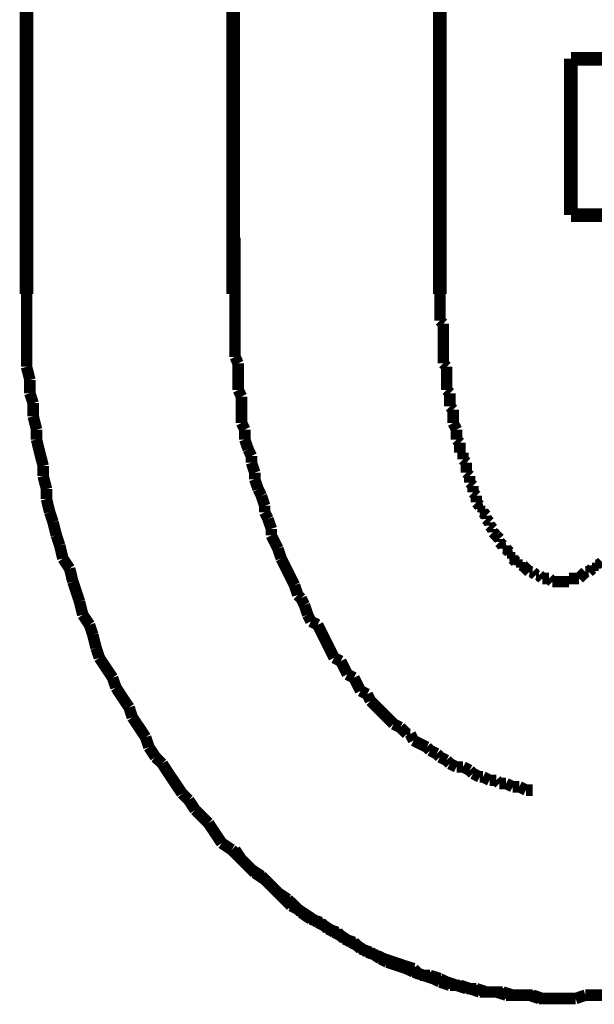
# Model space of a CAD drawing. Extents: x 292 to 709, y -272 to -4.
# Drawn here: x 433 to 438, y -215 to -208 of the extents above; entities that cross this region are included whole.
import ezdxf

# ---------------------------------------------------------------- set-up
doc = ezdxf.new("R2010")
doc.units = 0
doc.linetypes.add('AIGENLINE004', pattern=[14, 11, -1, 1, -1])
doc.layers.add('LAYER_6', color=7, linetype='CONTINUOUS')

# ---------------------------------------------------------------- blocks, each defined once
blk = doc.blocks.new('AIGNBL06020090')
at = {"layer": 'LAYER_6', "const_width": 0.0882}
for points in [[(437.7643, -215.2647), (437.8401, -215.2385)], [(437.8401, -215.2385), (437.9165, -215.2385), (437.9924, -215.2385)], [(437.612, -215.2647), (437.6878, -215.2647), (437.7643, -215.2647)]]:
    blk.add_lwpolyline(points, dxfattribs=at)
blk = doc.blocks.new('AIGNBL06020091')
at = {"layer": 'LAYER_6', "const_width": 0.0882}
for points in [[(436.7225, -209.8538), (436.7225, -209.9048), (436.7225, -209.9303), (436.7225, -209.9813), (436.7225, -210.0068), (436.7225, -210.0578)], [(436.7225, -210.0578), (436.748, -210.0826)], [(436.748, -210.0826), (436.748, -210.1335), (436.748, -210.159), (436.748, -210.2093), (436.748, -210.2355), (436.748, -210.2858), (436.748, -210.3113), (436.748, -210.3623), (436.748, -210.3871)], [(436.748, -210.3871), (436.7735, -210.4133)], [(436.7735, -210.4133), (436.7735, -210.4636), (436.7735, -210.4891), (436.7735, -210.5401), (436.7735, -210.5911)], [(436.7735, -210.5911), (436.799, -210.6159)], [(436.799, -210.6159), (436.799, -210.6414), (436.799, -210.6923), (436.799, -210.7178)], [(436.799, -210.7178), (436.8238, -210.7426)], [(436.8238, -210.7426), (436.8238, -210.7936), (436.8238, -210.8191), (436.8238, -210.8446)], [(436.8238, -210.8446), (436.85, -210.8956)], [(436.85, -210.8956), (436.85, -210.9204), (436.85, -210.9714)], [(436.85, -210.9714), (436.8755, -210.9969)], [(436.8755, -210.9969), (436.8755, -211.0224), (436.8755, -211.0734)], [(436.8755, -211.0734), (436.9003, -211.0734)], [(436.9003, -211.0734), (436.9003, -211.1243)], [(436.9003, -211.1243), (436.9257, -211.1491)], [(436.9257, -211.1491), (436.9257, -211.1747), (436.9257, -211.2256)], [(436.9257, -211.2256), (436.9512, -211.2511)], [(436.9512, -211.2511), (436.9512, -211.2766), (436.9512, -211.3021)], [(436.9512, -211.3021), (436.9767, -211.3276)], [(436.9767, -211.3276), (436.9767, -211.3524), (436.9767, -211.3779)], [(436.9767, -211.3779), (437.0015, -211.4034)], [(437.0015, -211.4034), (437.0015, -211.4544)], [(437.0015, -211.4544), (437.0277, -211.4799)], [(437.0277, -211.4799), (437.0277, -211.5054)], [(437.0277, -211.5054), (437.0532, -211.5054)], [(437.0532, -211.5054), (437.0532, -211.5302)], [(437.0532, -211.5302), (437.078, -211.5557)], [(437.078, -211.5557), (437.078, -211.5812)], [(437.078, -211.5812), (437.1035, -211.6067)], [(437.1035, -211.6067), (437.1035, -211.6322)], [(437.1035, -211.6322), (437.129, -211.6577)], [(437.129, -211.6577), (437.129, -211.6831)], [(437.129, -211.6831), (437.1545, -211.7079)], [(437.1545, -211.7079), (437.1793, -211.7342)], [(437.1545, -211.7079)], [(437.1793, -211.7342), (437.1793, -211.759)], [(437.1793, -211.759), (437.2055, -211.7844)], [(437.2055, -211.7844), (437.2055, -211.8099)], [(437.2055, -211.8099), (437.231, -211.8099)], [(437.231, -211.8099), (437.2565, -211.8354)], [(437.2565, -211.8354), (437.2565, -211.8609)], [(437.2565, -211.8609), (437.2813, -211.8609)], [(437.2813, -211.8609), (437.2813, -211.8857)], [(437.2813, -211.8857), (437.3068, -211.9119)], [(437.3068, -211.9119), (437.3323, -211.9119)], [(437.3323, -211.9119), (437.3323, -211.9367)], [(437.942, -211.9367), (437.9676, -211.9119)], [(437.3323, -211.9367), (437.3571, -211.9367)], [(437.3571, -211.9367), (437.3832, -211.9622)], [(437.3832, -211.9622), (437.4088, -211.9877)], [(437.3832, -211.9622)], [(437.4088, -211.9877), (437.4342, -211.9877)], [(437.4342, -211.9877), (437.4591, -212.0132)], [(437.8146, -212.0132), (437.8401, -211.9877)], [(437.8401, -211.9877), (437.8656, -211.9877)], [(437.8656, -211.9877), (437.8917, -211.9622)], [(437.8917, -211.9622), (437.9165, -211.9622)], [(437.9165, -211.9367), (437.942, -211.9367)], [(437.9165, -211.9622), (437.9165, -211.9367)], [(437.4591, -212.0132), (437.4845, -212.0132)], [(437.4845, -212.0132), (437.51, -212.0387)], [(437.51, -212.0387), (437.5348, -212.0387), (437.561, -212.0387)], [(437.561, -212.0387), (437.5865, -212.0635)], [(437.5865, -212.0635), (437.612, -212.0635), (437.6368, -212.0635), (437.6623, -212.0635), (437.6878, -212.0635), (437.7126, -212.0635)], [(437.7126, -212.0387), (437.7388, -212.0387), (437.7643, -212.0387), (437.7898, -212.0387)], [(437.7126, -212.0635), (437.7126, -212.0387)], [(437.7898, -212.0387), (437.8146, -212.0132)], [(437.8146, -212.0132)], [(437.7643, -215.2647), (437.8401, -215.2385)], [(437.8401, -215.2385), (437.9165, -215.2385), (437.9924, -215.2385)], [(437.612, -215.2647), (437.6878, -215.2647), (437.7643, -215.2647)]]:
    blk.add_lwpolyline(points, dxfattribs=at)
blk = doc.blocks.new('AIGNBL06020092')
at = {"layer": 'LAYER_6', "const_width": 0.0882}
for points in [[(441.7262, -210.4133), (441.7262, -210.3368), (441.7262, -210.2355), (441.7262, -210.1335), (441.7262, -210.0578), (441.7262, -209.9558), (441.7262, -209.8538)], [(441.7262, -210.4133), (441.7262, -210.3368), (441.7262, -210.2355), (441.7262, -210.1335), (441.7262, -210.0578), (441.7262, -209.9558), (441.7262, -209.8538)], [(441.7013, -210.5146), (441.7262, -210.4133)], [(441.7013, -210.5146), (441.7262, -210.4133)], [(441.7013, -210.6923), (441.7013, -210.6159), (441.7013, -210.5146)], [(441.7013, -210.6923), (441.7013, -210.6159), (441.7013, -210.5146)], [(441.6758, -210.7936), (441.7013, -210.6923)], [(441.6758, -210.7936), (441.7013, -210.6923)], [(441.6758, -210.8956), (441.6758, -210.7936)], [(441.6758, -210.8956), (441.6758, -210.7936)], [(441.6503, -210.9714), (441.6758, -210.8956)], [(441.6503, -210.9714), (441.6758, -210.8956)], [(441.6248, -211.0734), (441.6503, -210.9714)], [(441.6248, -211.0734), (441.6503, -210.9714)], [(441.6248, -211.1747), (441.6248, -211.0734)], [(441.6248, -211.1747), (441.6248, -211.0734)], [(441.6, -211.2511), (441.6248, -211.1747)], [(441.6, -211.2511), (441.6248, -211.1747)], [(441.5739, -211.3524), (441.6, -211.2511)], [(441.5739, -211.3524), (441.6, -211.2511)], [(441.5484, -211.4289), (441.5739, -211.3524)], [(441.5484, -211.4289), (441.5739, -211.3524)], [(441.5229, -211.5302), (441.5484, -211.4289)], [(441.5229, -211.5302), (441.5484, -211.4289)], [(441.5229, -211.6067), (441.5229, -211.5302)], [(441.5229, -211.6067), (441.5229, -211.5302)], [(441.4981, -211.7079), (441.5229, -211.6067)], [(441.4981, -211.7079), (441.5229, -211.6067)], [(441.4726, -211.7844), (441.4981, -211.7079)], [(441.4726, -211.7844), (441.4981, -211.7079)], [(441.4471, -211.8857), (441.4726, -211.7844)], [(441.4471, -211.8857), (441.4726, -211.7844)], [(441.4223, -211.9622), (441.4471, -211.8857)], [(441.4223, -211.9622), (441.4471, -211.8857)], [(441.3706, -212.0635), (441.4223, -211.9622)], [(441.3706, -212.0635), (441.4223, -211.9622)], [(441.3203, -212.2164), (441.3451, -212.14), (441.3706, -212.0635)], [(441.3203, -212.2164), (441.3451, -212.14), (441.3706, -212.0635)], [(441.2948, -212.3177), (441.3203, -212.2164)], [(441.2948, -212.3177), (441.3203, -212.2164)], [(441.2693, -212.3942), (441.2948, -212.3177)], [(441.2693, -212.3942), (441.2948, -212.3177)], [(441.2183, -212.47), (441.2693, -212.3942)], [(441.2183, -212.47), (441.2693, -212.3942)], [(441.1928, -212.572), (441.2183, -212.47)], [(441.1928, -212.572), (441.2183, -212.47)], [(441.1426, -212.6478), (441.1928, -212.572)], [(441.1426, -212.6478), (441.1928, -212.572)], [(441.0915, -212.8007), (441.117, -212.7243), (441.1426, -212.6478)], [(441.0915, -212.8007), (441.117, -212.7243), (441.1426, -212.6478)], [(440.9393, -213.0288), (440.9896, -212.953), (441.0406, -212.8765), (441.0915, -212.8007)], [(440.9393, -213.0288), (440.9896, -212.953), (441.0406, -212.8765), (441.0915, -212.8007)], [(440.9138, -213.1053), (440.9393, -213.0288)], [(440.9138, -213.1053), (440.9393, -213.0288)], [(440.8628, -213.1818), (440.9138, -213.1053)], [(440.8628, -213.1818), (440.9138, -213.1053)], [(440.8373, -213.2576), (440.8628, -213.1818)], [(440.8373, -213.2576), (440.8628, -213.1818)], [(440.736, -213.4105), (440.787, -213.334), (440.8373, -213.2576)], [(440.736, -213.4105), (440.787, -213.334), (440.8373, -213.2576)], [(440.685, -213.4608), (440.736, -213.4105)], [(440.685, -213.4608), (440.736, -213.4105)], [(440.5321, -213.6896), (440.5838, -213.6131), (440.6341, -213.5373), (440.685, -213.4608)], [(440.5321, -213.6896), (440.5838, -213.6131), (440.6341, -213.5373), (440.685, -213.4608)], [(440.4818, -213.7399), (440.5321, -213.6896)], [(440.4818, -213.7399), (440.5321, -213.6896)], [(440.4315, -213.8164), (440.4818, -213.7399)], [(440.4315, -213.8164), (440.4818, -213.7399)], [(440.3295, -213.9176), (440.3805, -213.8673), (440.4315, -213.8164)], [(440.3295, -213.9176), (440.3805, -213.8673), (440.4315, -213.8164)], [(440.2785, -213.9941), (440.3295, -213.9176)], [(440.2785, -213.9941), (440.3295, -213.9176)], [(439.9988, -214.2739), (440.0505, -214.2229), (440.1007, -214.1719), (440.1517, -214.1216), (440.2027, -214.0706), (440.2785, -213.9941)], [(439.9988, -214.2739), (440.0505, -214.2229), (440.1007, -214.1719), (440.1517, -214.1216), (440.2027, -214.0706), (440.2785, -213.9941)], [(439.8727, -214.3752), (439.923, -214.3241)], [(439.8727, -214.3752), (439.923, -214.3241)], [(439.923, -214.3241), (439.9988, -214.2739)], [(439.923, -214.3241), (439.9988, -214.2739)], [(439.7962, -214.4261), (439.8727, -214.3752)], [(439.7962, -214.4261), (439.8727, -214.3752)], [(439.7452, -214.5026), (439.7962, -214.4261)], [(439.7452, -214.5026), (439.7962, -214.4261)], [(439.7452, -214.5026), (439.7962, -214.4261)], [(439.6177, -214.5784), (439.6949, -214.5529)], [(439.6177, -214.5784), (439.6949, -214.5529)], [(439.6177, -214.5784), (439.6949, -214.5529)], [(439.6949, -214.5529), (439.7452, -214.5026)], [(439.6949, -214.5529), (439.7452, -214.5026)], [(439.6949, -214.5529), (439.7452, -214.5026)], [(439.4917, -214.6804), (439.5674, -214.6294)], [(439.4917, -214.6804), (439.5674, -214.6294)], [(439.4917, -214.6804), (439.5674, -214.6294)], [(439.5674, -214.6294), (439.6177, -214.5784)], [(439.5674, -214.6294), (439.6177, -214.5784)], [(439.5674, -214.6294), (439.6177, -214.5784)], [(439.3642, -214.7562), (439.4152, -214.7052)], [(439.3642, -214.7562), (439.4152, -214.7052)], [(439.3642, -214.7562), (439.4152, -214.7052)], [(439.4152, -214.7052), (439.4917, -214.6804)], [(439.4152, -214.7052), (439.4917, -214.6804)], [(439.4152, -214.7052), (439.4917, -214.6804)], [(439.2374, -214.8327), (439.3139, -214.7817)], [(439.2374, -214.8327), (439.3139, -214.7817)], [(439.2374, -214.8327), (439.3139, -214.7817)], [(439.3139, -214.7817), (439.3642, -214.7562)], [(439.3139, -214.7817), (439.3642, -214.7562)], [(439.3139, -214.7817), (439.3642, -214.7562)], [(439.1099, -214.9092), (439.1616, -214.8581)], [(439.1099, -214.9092), (439.1616, -214.8581)], [(439.1099, -214.9092), (439.1616, -214.8581)], [(439.1616, -214.8581), (439.2374, -214.8327)], [(439.1616, -214.8581), (439.2374, -214.8327)], [(439.1616, -214.8581), (439.2374, -214.8327)], [(438.9584, -214.9594), (439.0341, -214.934)], [(438.9584, -214.9594), (439.0341, -214.934)], [(438.9584, -214.9594), (439.0341, -214.934)], [(439.0341, -214.934), (439.1099, -214.9092)], [(439.0341, -214.934), (439.1099, -214.9092)], [(439.0341, -214.934), (439.1099, -214.9092)], [(438.7544, -215.0359), (438.8309, -215.0104)], [(438.7544, -215.0359), (438.8309, -215.0104)], [(438.7544, -215.0359), (438.8309, -215.0104)], [(438.8309, -215.0104), (438.9067, -214.9849)], [(438.8309, -215.0104), (438.9067, -214.9849)], [(438.8309, -215.0104), (438.9067, -214.9849)], [(438.9067, -214.9849), (438.9584, -214.9594)], [(438.9067, -214.9849), (438.9584, -214.9594)], [(438.9067, -214.9849), (438.9584, -214.9594)], [(438.4753, -215.1372), (438.5512, -215.1117), (438.6276, -215.0869)], [(438.4753, -215.1372), (438.5512, -215.1117), (438.6276, -215.0869)], [(438.6276, -215.0869), (438.6786, -215.0869)], [(438.6276, -215.0869), (438.6786, -215.0869)], [(438.6276, -215.0869), (438.6786, -215.0869)], [(438.6786, -215.0869), (438.7544, -215.0359)], [(438.6786, -215.0869), (438.7544, -215.0359)], [(438.6786, -215.0869), (438.7544, -215.0359)], [(438.3479, -215.1882), (438.425, -215.1627)], [(438.3479, -215.1882), (438.425, -215.1627)], [(438.425, -215.1627), (438.4753, -215.1372)], [(438.425, -215.1627), (438.4753, -215.1372)], [(437.7643, -215.2647), (437.8401, -215.2385)], [(437.7643, -215.2647), (437.8401, -215.2385)], [(437.8401, -215.2385), (437.9165, -215.2385), (437.9924, -215.2385)], [(437.8401, -215.2385), (437.9165, -215.2385), (437.9924, -215.2385)], [(437.9924, -215.2385), (438.0433, -215.2137)], [(437.9924, -215.2385), (438.0433, -215.2137)], [(438.0433, -215.2137), (438.1198, -215.2137), (438.1956, -215.2137)], [(438.0433, -215.2137), (438.1198, -215.2137), (438.1956, -215.2137)], [(438.1956, -215.2137), (438.2721, -215.1882)], [(438.1956, -215.2137), (438.2721, -215.1882)], [(438.2721, -215.1882), (438.3479, -215.1882)], [(438.2721, -215.1882), (438.3479, -215.1882)], [(437.612, -215.2647), (437.6878, -215.2647), (437.7643, -215.2647)], [(437.612, -215.2647), (437.6878, -215.2647), (437.7643, -215.2647)]]:
    blk.add_lwpolyline(points, dxfattribs=at)
blk = doc.blocks.new('AIGNBL06020093')
at = {"layer": 'LAYER_6', "const_width": 0.0882}
for points in [[(433.5475, -209.8538), (433.5475, -209.9558), (433.5475, -210.0578), (433.5475, -210.1335), (433.5475, -210.2355), (433.5475, -210.3368), (433.5475, -210.4133)], [(433.5475, -209.8538), (433.5475, -209.9558), (433.5475, -210.0578), (433.5475, -210.1335), (433.5475, -210.2355), (433.5475, -210.3368), (433.5475, -210.4133)], [(433.5475, -210.4133), (433.573, -210.5146)], [(433.5475, -210.4133), (433.573, -210.5146)], [(433.573, -210.5146), (433.573, -210.6159)], [(433.573, -210.5146), (433.573, -210.6159)], [(433.573, -210.6159), (433.5985, -210.6923)], [(433.573, -210.6159), (433.5985, -210.6923)], [(433.5985, -210.6923), (433.5985, -210.7936)], [(433.5985, -210.6923), (433.5985, -210.7936)], [(433.5985, -210.7936), (433.624, -210.8956)], [(433.5985, -210.7936), (433.624, -210.8956)], [(433.624, -210.8956), (433.624, -210.9714)], [(433.624, -210.8956), (433.624, -210.9714)], [(433.624, -210.9714), (433.6488, -211.0734), (433.675, -211.1747)], [(433.624, -210.9714), (433.6488, -211.0734), (433.675, -211.1747)], [(433.675, -211.1747), (433.675, -211.2511)], [(433.675, -211.1747), (433.675, -211.2511)], [(433.675, -211.2511), (433.7005, -211.3524)], [(433.675, -211.2511), (433.7005, -211.3524)], [(433.7005, -211.3524), (433.7005, -211.4289)], [(433.7005, -211.3524), (433.7005, -211.4289)], [(433.7005, -211.4289), (433.7253, -211.5302)], [(433.7005, -211.4289), (433.7253, -211.5302)], [(433.7253, -211.5302), (433.7507, -211.6067)], [(433.7253, -211.5302), (433.7507, -211.6067)], [(433.7507, -211.6067), (433.7762, -211.7079)], [(433.7507, -211.6067), (433.7762, -211.7079)], [(433.7762, -211.7079), (433.8017, -211.7844)], [(433.7762, -211.7079), (433.8017, -211.7844)], [(433.8017, -211.7844), (433.8265, -211.8857)], [(433.8017, -211.7844), (433.8265, -211.8857)], [(433.8265, -211.8857), (433.8782, -211.9622)], [(433.8265, -211.8857), (433.8782, -211.9622)], [(433.8782, -211.9622), (433.903, -212.0635)], [(433.8782, -211.9622), (433.903, -212.0635)], [(433.903, -212.0635), (433.9285, -212.14), (433.954, -212.2164)], [(433.903, -212.0635), (433.9285, -212.14), (433.954, -212.2164)], [(433.954, -212.2164), (433.9795, -212.3177)], [(433.954, -212.2164), (433.9795, -212.3177)], [(433.9795, -212.3177), (434.0305, -212.3942)], [(433.9795, -212.3177), (434.0305, -212.3942)], [(434.0305, -212.3942), (434.056, -212.47)], [(434.0305, -212.3942), (434.056, -212.47)], [(434.056, -212.47), (434.0815, -212.572)], [(434.056, -212.47), (434.0815, -212.572)], [(434.0815, -212.572), (434.1063, -212.6478)], [(434.0815, -212.572), (434.1063, -212.6478)], [(434.1063, -212.6478), (434.1573, -212.7243), (434.2082, -212.8007)], [(434.1063, -212.6478), (434.1573, -212.7243), (434.2082, -212.8007)], [(434.2082, -212.8007), (434.2338, -212.8765)], [(434.2082, -212.8007), (434.2338, -212.8765)], [(434.2338, -212.8765), (434.2841, -212.953), (434.335, -213.0288)], [(434.2338, -212.8765), (434.2841, -212.953), (434.335, -213.0288)], [(434.335, -213.0288), (434.3598, -213.1053)], [(434.335, -213.0288), (434.3598, -213.1053)], [(434.3598, -213.1053), (434.4115, -213.1818), (434.4618, -213.2576)], [(434.3598, -213.1053), (434.4115, -213.1818), (434.4618, -213.2576)], [(434.4618, -213.2576), (434.4873, -213.334)], [(434.4618, -213.2576), (434.4873, -213.334)], [(434.4873, -213.334), (434.5376, -213.4105)], [(434.4873, -213.334), (434.5376, -213.4105)], [(434.5376, -213.4105), (434.5893, -213.4608)], [(434.5376, -213.4105), (434.5893, -213.4608)], [(434.5893, -213.4608), (434.6396, -213.5373), (434.6906, -213.6131), (434.7415, -213.6896)], [(434.5893, -213.4608), (434.6396, -213.5373), (434.6906, -213.6131), (434.7415, -213.6896)], [(434.7415, -213.6896), (434.7926, -213.7399)], [(434.7415, -213.6896), (434.7926, -213.7399)], [(434.7926, -213.7399), (434.8428, -213.8164)], [(434.7926, -213.7399), (434.8428, -213.8164)], [(434.8428, -213.8164), (434.8945, -213.8673), (434.9448, -213.9176)], [(434.8428, -213.8164), (434.8945, -213.8673), (434.9448, -213.9176)], [(434.9448, -213.9176), (434.9951, -213.9941)], [(434.9448, -213.9176), (434.9951, -213.9941), (435.0461, -214.0706)], [(435.0461, -214.0706), (435.1226, -214.1216)], [(435.1226, -214.1216), (435.1729, -214.1719), (435.2239, -214.2229), (435.2748, -214.2739)], [(435.2748, -214.2739), (435.3513, -214.3241)], [(435.3513, -214.3241), (435.4016, -214.3752)], [(435.4016, -214.3752), (435.4526, -214.4261), (435.5291, -214.5026), (435.5794, -214.5529)], [(435.5794, -214.5529), (435.6304, -214.5784)], [(435.6304, -214.5784), (435.7069, -214.6294), (435.7834, -214.6804)], [(435.7834, -214.6804), (435.8336, -214.7052)], [(435.8336, -214.7052), (435.9094, -214.7562)], [(435.9094, -214.7562), (435.9611, -214.7817)], [(435.9611, -214.7817), (436.0369, -214.8327)], [(436.0369, -214.8327), (436.0872, -214.8581)], [(436.0872, -214.8581), (436.1644, -214.9092)], [(436.1644, -214.9092), (436.2402, -214.934)], [(436.2402, -214.934), (436.2905, -214.9594)], [(436.2905, -214.9594), (436.367, -214.9849)], [(436.367, -214.9849), (436.4427, -215.0104)], [(436.4427, -215.0104), (436.5199, -215.0359)], [(436.5199, -215.0359), (436.5702, -215.0869)], [(436.5702, -215.0869), (436.646, -215.0869)], [(436.646, -215.0869), (436.7225, -215.1117)], [(436.7225, -215.1117), (436.7735, -215.1372)], [(436.7735, -215.1372), (436.85, -215.1627)], [(436.85, -215.1627), (436.9257, -215.1882)], [(436.9257, -215.1882), (437.0015, -215.1882)], [(437.0015, -215.1882), (437.078, -215.2137)], [(437.078, -215.2137), (437.129, -215.2137), (437.2055, -215.2137)], [(437.2055, -215.2137), (437.2813, -215.2385)], [(437.2813, -215.2385), (437.3571, -215.2385), (437.4088, -215.2385)], [(437.4088, -215.2385), (437.4845, -215.2647)], [(437.4845, -215.2647), (437.561, -215.2647), (437.6368, -215.2647)]]:
    blk.add_lwpolyline(points, dxfattribs=at)
blk = doc.blocks.new('AIGNBL06020094')
at = {"layer": 'LAYER_6', "const_width": 0.0882}
for points in [[(433.5475, -209.8538), (433.5475, -209.9558), (433.5475, -210.0578), (433.5475, -210.1335), (433.5475, -210.2355), (433.5475, -210.3368), (433.5475, -210.4133)], [(433.5475, -209.8538), (433.5475, -209.9558), (433.5475, -210.0578), (433.5475, -210.1335), (433.5475, -210.2355), (433.5475, -210.3368), (433.5475, -210.4133)], [(433.5475, -210.4133), (433.573, -210.5146)], [(433.5475, -210.4133), (433.573, -210.5146)], [(433.573, -210.5146), (433.573, -210.6159)], [(433.573, -210.5146), (433.573, -210.6159)], [(433.573, -210.6159), (433.5985, -210.6923)], [(433.573, -210.6159), (433.5985, -210.6923)], [(433.5985, -210.6923), (433.5985, -210.7936)], [(433.5985, -210.6923), (433.5985, -210.7936)], [(433.5985, -210.7936), (433.624, -210.8956)], [(433.5985, -210.7936), (433.624, -210.8956)], [(433.624, -210.8956), (433.624, -210.9714)], [(433.624, -210.8956), (433.624, -210.9714)], [(433.624, -210.9714), (433.6488, -211.0734), (433.675, -211.1747)], [(433.624, -210.9714), (433.6488, -211.0734), (433.675, -211.1747)], [(433.675, -211.1747), (433.675, -211.2511)], [(433.675, -211.1747), (433.675, -211.2511)], [(433.675, -211.2511), (433.7005, -211.3524)], [(433.675, -211.2511), (433.7005, -211.3524)], [(433.7005, -211.3524), (433.7005, -211.4289)], [(433.7005, -211.3524), (433.7005, -211.4289)], [(433.7005, -211.4289), (433.7253, -211.5302)], [(433.7005, -211.4289), (433.7253, -211.5302)], [(433.7253, -211.5302), (433.7507, -211.6067)], [(433.7253, -211.5302), (433.7507, -211.6067)], [(433.7507, -211.6067), (433.7762, -211.7079)], [(433.7507, -211.6067), (433.7762, -211.7079)], [(433.7762, -211.7079), (433.8017, -211.7844)], [(433.7762, -211.7079), (433.8017, -211.7844)], [(433.8017, -211.7844), (433.8265, -211.8857)], [(433.8017, -211.7844), (433.8265, -211.8857)], [(433.8265, -211.8857), (433.8782, -211.9622)], [(433.8265, -211.8857), (433.8782, -211.9622)], [(433.8782, -211.9622), (433.903, -212.0635)], [(433.8782, -211.9622), (433.903, -212.0635)], [(433.903, -212.0635), (433.9285, -212.14), (433.954, -212.2164)], [(433.903, -212.0635), (433.9285, -212.14), (433.954, -212.2164)], [(433.954, -212.2164), (433.9795, -212.3177)], [(433.954, -212.2164), (433.9795, -212.3177)], [(433.9795, -212.3177), (434.0305, -212.3942)], [(433.9795, -212.3177), (434.0305, -212.3942)], [(434.0305, -212.3942), (434.056, -212.47)], [(434.0305, -212.3942), (434.056, -212.47)], [(434.056, -212.47), (434.0815, -212.572)], [(434.056, -212.47), (434.0815, -212.572)], [(434.0815, -212.572), (434.1063, -212.6478)], [(434.0815, -212.572), (434.1063, -212.6478)], [(434.1063, -212.6478), (434.1573, -212.7243), (434.2082, -212.8007)], [(434.1063, -212.6478), (434.1573, -212.7243), (434.2082, -212.8007)], [(434.2082, -212.8007), (434.2338, -212.8765)], [(434.2082, -212.8007), (434.2338, -212.8765)], [(434.2338, -212.8765), (434.2841, -212.953), (434.335, -213.0288)], [(434.2338, -212.8765), (434.2841, -212.953), (434.335, -213.0288)], [(434.335, -213.0288), (434.3598, -213.1053)], [(434.335, -213.0288), (434.3598, -213.1053)], [(434.3598, -213.1053), (434.4115, -213.1818), (434.4618, -213.2576)], [(434.3598, -213.1053), (434.4115, -213.1818), (434.4618, -213.2576)], [(434.4618, -213.2576), (434.4873, -213.334)], [(434.4618, -213.2576), (434.4873, -213.334)], [(434.4873, -213.334), (434.5376, -213.4105)], [(434.4873, -213.334), (434.5376, -213.4105)], [(434.5376, -213.4105), (434.5893, -213.4608)], [(434.5376, -213.4105), (434.5893, -213.4608)], [(434.5893, -213.4608), (434.6396, -213.5373), (434.6906, -213.6131), (434.7415, -213.6896)], [(434.5893, -213.4608), (434.6396, -213.5373), (434.6906, -213.6131), (434.7415, -213.6896)], [(434.7415, -213.6896), (434.7926, -213.7399)], [(434.7415, -213.6896), (434.7926, -213.7399)], [(434.7926, -213.7399), (434.8428, -213.8164)], [(434.7926, -213.7399), (434.8428, -213.8164)], [(434.8428, -213.8164), (434.8945, -213.8673), (434.9448, -213.9176)], [(434.8428, -213.8164), (434.8945, -213.8673), (434.9448, -213.9176)], [(434.9448, -213.9176), (434.9951, -213.9941), (435.0461, -214.0706)], [(434.9448, -213.9176), (434.9951, -213.9941), (435.0461, -214.0706)], [(434.9951, -213.9941), (435.0461, -214.0706)], [(435.0461, -214.0706), (435.1226, -214.1216)], [(435.0461, -214.0706), (435.1226, -214.1216)], [(435.0461, -214.0706), (435.1226, -214.1216)], [(435.1226, -214.1216), (435.1729, -214.1719), (435.2239, -214.2229), (435.2748, -214.2739)], [(435.1226, -214.1216), (435.1729, -214.1719), (435.2239, -214.2229), (435.2748, -214.2739)], [(435.1226, -214.1216), (435.1729, -214.1719), (435.2239, -214.2229), (435.2748, -214.2739)], [(435.2748, -214.2739), (435.3513, -214.3241)], [(435.2748, -214.2739), (435.3513, -214.3241)], [(435.2748, -214.2739), (435.3513, -214.3241)], [(435.3513, -214.3241), (435.4016, -214.3752)], [(435.3513, -214.3241), (435.4016, -214.3752)], [(435.3513, -214.3241), (435.4016, -214.3752)], [(435.4016, -214.3752), (435.4526, -214.4261), (435.5291, -214.5026), (435.5794, -214.5529)], [(435.4016, -214.3752), (435.4526, -214.4261), (435.5291, -214.5026), (435.5794, -214.5529)], [(435.4016, -214.3752), (435.4526, -214.4261), (435.5291, -214.5026), (435.5794, -214.5529)], [(435.5794, -214.5529), (435.6304, -214.5784)], [(435.5794, -214.5529), (435.6304, -214.5784)], [(435.5794, -214.5529), (435.6304, -214.5784)], [(435.6304, -214.5784), (435.7069, -214.6294), (435.7834, -214.6804)], [(435.6304, -214.5784), (435.7069, -214.6294), (435.7834, -214.6804)], [(435.6304, -214.5784), (435.7069, -214.6294), (435.7834, -214.6804)], [(435.7834, -214.6804), (435.8336, -214.7052)], [(435.7834, -214.6804), (435.8336, -214.7052)], [(435.7834, -214.6804), (435.8336, -214.7052)], [(435.8336, -214.7052), (435.9094, -214.7562)], [(435.8336, -214.7052), (435.9094, -214.7562)], [(435.8336, -214.7052), (435.9094, -214.7562)], [(435.9094, -214.7562), (435.9611, -214.7817)], [(435.9094, -214.7562), (435.9611, -214.7817)], [(435.9094, -214.7562), (435.9611, -214.7817)], [(435.9611, -214.7817), (436.0369, -214.8327)], [(435.9611, -214.7817), (436.0369, -214.8327)], [(435.9611, -214.7817), (436.0369, -214.8327)], [(436.0369, -214.8327), (436.0872, -214.8581)], [(436.0369, -214.8327), (436.0872, -214.8581)], [(436.0369, -214.8327), (436.0872, -214.8581)], [(436.0872, -214.8581), (436.1644, -214.9092)], [(436.0872, -214.8581), (436.1644, -214.9092)], [(436.1644, -214.9092), (436.2402, -214.934)], [(436.1644, -214.9092), (436.2402, -214.934)], [(436.2402, -214.934), (436.2905, -214.9594)], [(436.2402, -214.934), (436.2905, -214.9594)], [(436.2905, -214.9594), (436.367, -214.9849)], [(436.2905, -214.9594), (436.367, -214.9849)], [(436.367, -214.9849), (436.4427, -215.0104)], [(436.367, -214.9849), (436.4427, -215.0104)], [(436.4427, -215.0104), (436.5199, -215.0359)], [(436.4427, -215.0104), (436.5199, -215.0359)], [(436.5199, -215.0359), (436.5702, -215.0869)], [(436.5199, -215.0359), (436.5702, -215.0869)], [(436.5702, -215.0869), (436.646, -215.0869)], [(436.5702, -215.0869), (436.646, -215.0869)], [(436.646, -215.0869), (436.7225, -215.1117)], [(436.646, -215.0869), (436.7225, -215.1117)], [(436.7225, -215.1117), (436.7735, -215.1372)], [(436.7225, -215.1117), (436.7735, -215.1372)], [(436.7735, -215.1372), (436.85, -215.1627)], [(436.7735, -215.1372), (436.85, -215.1627)], [(436.85, -215.1627), (436.9257, -215.1882)], [(436.85, -215.1627), (436.9257, -215.1882)], [(436.9257, -215.1882), (437.0015, -215.1882)], [(436.9257, -215.1882), (437.0015, -215.1882)], [(437.0015, -215.1882), (437.078, -215.2137)], [(437.0015, -215.1882), (437.078, -215.2137)], [(437.078, -215.2137), (437.129, -215.2137), (437.2055, -215.2137)], [(437.078, -215.2137), (437.129, -215.2137), (437.2055, -215.2137)], [(437.2055, -215.2137), (437.2813, -215.2385)], [(437.2055, -215.2137), (437.2813, -215.2385)], [(437.2813, -215.2385), (437.3571, -215.2385), (437.4088, -215.2385)], [(437.2813, -215.2385), (437.3571, -215.2385), (437.4088, -215.2385)], [(437.4088, -215.2385), (437.4845, -215.2647)], [(437.4088, -215.2385), (437.4845, -215.2647)], [(437.4845, -215.2647), (437.561, -215.2647), (437.6368, -215.2647)], [(437.4845, -215.2647), (437.561, -215.2647), (437.6368, -215.2647)]]:
    blk.add_lwpolyline(points, dxfattribs=at)
blk = doc.blocks.new('AIGNBL06020095')
at = {"layer": 'LAYER_6', "const_width": 0.0882}
for points in [[(433.5475, -209.8538), (433.5475, -209.9558), (433.5475, -210.0578), (433.5475, -210.1335), (433.5475, -210.2355), (433.5475, -210.3368), (433.5475, -210.4133)], [(433.5475, -209.8538), (433.5475, -209.9558), (433.5475, -210.0578), (433.5475, -210.1335), (433.5475, -210.2355), (433.5475, -210.3368), (433.5475, -210.4133)], [(433.5475, -210.4133), (433.573, -210.5146)], [(433.5475, -210.4133), (433.573, -210.5146)], [(433.573, -210.5146), (433.573, -210.6159)], [(433.573, -210.5146), (433.573, -210.6159)], [(433.573, -210.6159), (433.5985, -210.6923)], [(433.573, -210.6159), (433.5985, -210.6923)], [(433.5985, -210.6923), (433.5985, -210.7936)], [(433.5985, -210.6923), (433.5985, -210.7936)], [(433.5985, -210.7936), (433.624, -210.8956)], [(433.5985, -210.7936), (433.624, -210.8956)], [(433.624, -210.8956), (433.624, -210.9714)], [(433.624, -210.8956), (433.624, -210.9714)], [(433.624, -210.9714), (433.6488, -211.0734), (433.675, -211.1747)], [(433.624, -210.9714), (433.6488, -211.0734), (433.675, -211.1747)], [(433.675, -211.1747), (433.675, -211.2511)], [(433.675, -211.1747), (433.675, -211.2511)], [(433.675, -211.2511), (433.7005, -211.3524)], [(433.675, -211.2511), (433.7005, -211.3524)], [(433.7005, -211.3524), (433.7005, -211.4289)], [(433.7005, -211.3524), (433.7005, -211.4289)], [(433.7005, -211.4289), (433.7253, -211.5302)], [(433.7005, -211.4289), (433.7253, -211.5302)], [(433.7253, -211.5302), (433.7507, -211.6067)], [(433.7253, -211.5302), (433.7507, -211.6067)], [(433.7507, -211.6067), (433.7762, -211.7079)], [(433.7507, -211.6067), (433.7762, -211.7079)], [(433.7762, -211.7079), (433.8017, -211.7844)], [(433.7762, -211.7079), (433.8017, -211.7844)], [(433.8017, -211.7844), (433.8265, -211.8857)], [(433.8017, -211.7844), (433.8265, -211.8857)], [(433.8265, -211.8857), (433.8782, -211.9622)], [(433.8265, -211.8857), (433.8782, -211.9622)], [(433.8782, -211.9622), (433.903, -212.0635)], [(433.8782, -211.9622), (433.903, -212.0635)], [(433.903, -212.0635), (433.9285, -212.14), (433.954, -212.2164)], [(433.903, -212.0635), (433.9285, -212.14), (433.954, -212.2164)], [(433.954, -212.2164), (433.9795, -212.3177)], [(433.954, -212.2164), (433.9795, -212.3177)], [(433.9795, -212.3177), (434.0305, -212.3942)], [(433.9795, -212.3177), (434.0305, -212.3942)], [(434.0305, -212.3942), (434.056, -212.47)], [(434.0305, -212.3942), (434.056, -212.47)], [(434.056, -212.47), (434.0815, -212.572)], [(434.056, -212.47), (434.0815, -212.572)], [(434.0815, -212.572), (434.1063, -212.6478)], [(434.0815, -212.572), (434.1063, -212.6478)], [(434.1063, -212.6478), (434.1573, -212.7243), (434.2082, -212.8007)], [(434.1063, -212.6478), (434.1573, -212.7243), (434.2082, -212.8007)], [(434.2082, -212.8007), (434.2338, -212.8765)], [(434.2082, -212.8007), (434.2338, -212.8765)], [(434.2338, -212.8765), (434.2841, -212.953), (434.335, -213.0288)], [(434.2338, -212.8765), (434.2841, -212.953), (434.335, -213.0288)], [(434.335, -213.0288), (434.3598, -213.1053)], [(434.335, -213.0288), (434.3598, -213.1053)], [(434.3598, -213.1053), (434.4115, -213.1818), (434.4618, -213.2576)], [(434.3598, -213.1053), (434.4115, -213.1818), (434.4618, -213.2576)], [(434.4618, -213.2576), (434.4873, -213.334)], [(434.4618, -213.2576), (434.4873, -213.334)], [(434.4873, -213.334), (434.5376, -213.4105)], [(434.4873, -213.334), (434.5376, -213.4105)], [(434.5376, -213.4105), (434.5893, -213.4608)], [(434.5376, -213.4105), (434.5893, -213.4608)], [(434.5893, -213.4608), (434.6396, -213.5373), (434.6906, -213.6131), (434.7415, -213.6896)], [(434.5893, -213.4608), (434.6396, -213.5373), (434.6906, -213.6131), (434.7415, -213.6896)], [(434.7415, -213.6896), (434.7926, -213.7399)], [(434.7415, -213.6896), (434.7926, -213.7399)], [(434.7926, -213.7399), (434.8428, -213.8164)], [(434.7926, -213.7399), (434.8428, -213.8164)], [(434.8428, -213.8164), (434.8945, -213.8673), (434.9448, -213.9176)], [(434.8428, -213.8164), (434.8945, -213.8673), (434.9448, -213.9176)], [(434.9448, -213.9176), (434.9951, -213.9941), (435.0461, -214.0706)], [(434.9448, -213.9176), (434.9951, -213.9941), (435.0461, -214.0706)], [(435.0461, -214.0706), (435.1226, -214.1216)], [(435.0461, -214.0706), (435.1226, -214.1216)], [(435.1226, -214.1216), (435.1729, -214.1719), (435.2239, -214.2229), (435.2748, -214.2739)], [(435.1226, -214.1216), (435.1729, -214.1719), (435.2239, -214.2229), (435.2748, -214.2739)], [(435.2748, -214.2739), (435.3513, -214.3241)], [(435.2748, -214.2739), (435.3513, -214.3241)], [(435.3513, -214.3241), (435.4016, -214.3752)], [(435.3513, -214.3241), (435.4016, -214.3752)], [(435.4016, -214.3752), (435.4526, -214.4261), (435.5291, -214.5026), (435.5794, -214.5529)], [(435.4016, -214.3752), (435.4526, -214.4261), (435.5291, -214.5026), (435.5794, -214.5529)], [(435.5794, -214.5529), (435.6304, -214.5784)], [(435.5794, -214.5529), (435.6304, -214.5784)], [(435.6304, -214.5784), (435.7069, -214.6294), (435.7834, -214.6804)], [(435.6304, -214.5784), (435.7069, -214.6294), (435.7834, -214.6804)], [(435.7834, -214.6804), (435.8336, -214.7052)], [(435.7834, -214.6804), (435.8336, -214.7052)], [(435.8336, -214.7052), (435.9094, -214.7562)], [(435.8336, -214.7052), (435.9094, -214.7562)], [(435.9094, -214.7562), (435.9611, -214.7817)], [(435.9094, -214.7562), (435.9611, -214.7817)], [(435.9611, -214.7817), (436.0369, -214.8327)], [(435.9611, -214.7817), (436.0369, -214.8327)], [(436.0369, -214.8327), (436.0872, -214.8581)], [(436.0369, -214.8327), (436.0872, -214.8581)], [(436.0872, -214.8581), (436.1644, -214.9092)], [(436.0872, -214.8581), (436.1644, -214.9092)], [(436.0872, -214.8581), (436.1644, -214.9092)], [(436.1644, -214.9092), (436.2402, -214.934)], [(436.1644, -214.9092), (436.2402, -214.934)], [(436.1644, -214.9092), (436.2402, -214.934)], [(436.2402, -214.934), (436.2905, -214.9594)], [(436.2402, -214.934), (436.2905, -214.9594)], [(436.2402, -214.934), (436.2905, -214.9594)], [(436.2905, -214.9594), (436.367, -214.9849)], [(436.2905, -214.9594), (436.367, -214.9849)], [(436.2905, -214.9594), (436.367, -214.9849)], [(436.367, -214.9849), (436.4427, -215.0104)], [(436.367, -214.9849), (436.4427, -215.0104)], [(436.367, -214.9849), (436.4427, -215.0104)], [(436.4427, -215.0104), (436.5199, -215.0359)], [(436.4427, -215.0104), (436.5199, -215.0359)], [(436.4427, -215.0104), (436.5199, -215.0359)], [(436.5199, -215.0359), (436.5702, -215.0869)], [(436.5199, -215.0359), (436.5702, -215.0869)], [(436.5199, -215.0359), (436.5702, -215.0869)], [(436.5702, -215.0869), (436.646, -215.0869)], [(436.5702, -215.0869), (436.646, -215.0869)], [(436.5702, -215.0869), (436.646, -215.0869)], [(436.646, -215.0869), (436.7225, -215.1117)], [(436.646, -215.0869), (436.7225, -215.1117)], [(436.646, -215.0869), (436.7225, -215.1117)], [(436.7225, -215.1117), (436.7735, -215.1372)], [(436.7225, -215.1117), (436.7735, -215.1372)], [(436.7225, -215.1117), (436.7735, -215.1372)], [(436.7735, -215.1372), (436.85, -215.1627)], [(436.7735, -215.1372), (436.85, -215.1627)], [(436.7735, -215.1372), (436.85, -215.1627)], [(436.85, -215.1627), (436.9257, -215.1882)], [(436.85, -215.1627), (436.9257, -215.1882)], [(436.85, -215.1627), (436.9257, -215.1882)], [(436.9257, -215.1882), (437.0015, -215.1882)], [(436.9257, -215.1882), (437.0015, -215.1882)], [(436.9257, -215.1882), (437.0015, -215.1882)], [(437.0015, -215.1882), (437.078, -215.2137)], [(437.0015, -215.1882), (437.078, -215.2137)], [(437.0015, -215.1882), (437.078, -215.2137)], [(437.078, -215.2137), (437.129, -215.2137), (437.2055, -215.2137)], [(437.078, -215.2137), (437.129, -215.2137), (437.2055, -215.2137)], [(437.078, -215.2137), (437.129, -215.2137), (437.2055, -215.2137)], [(437.2055, -215.2137), (437.2813, -215.2385)], [(437.2055, -215.2137), (437.2813, -215.2385)], [(437.2055, -215.2137), (437.2813, -215.2385)], [(437.2813, -215.2385), (437.3571, -215.2385)], [(437.2813, -215.2385), (437.3571, -215.2385), (437.4088, -215.2385)], [(437.2813, -215.2385), (437.3571, -215.2385), (437.4088, -215.2385)], [(437.4088, -215.2385), (437.4845, -215.2647)], [(437.4088, -215.2385), (437.4845, -215.2647)], [(437.4845, -215.2647), (437.561, -215.2647), (437.6368, -215.2647)], [(437.4845, -215.2647), (437.561, -215.2647), (437.6368, -215.2647)]]:
    blk.add_lwpolyline(points, dxfattribs=at)
blk = doc.blocks.new('AIGNBL06020096')
at = {"layer": 'LAYER_6', "const_width": 0.0882}
for points in [[(433.5475, -209.8538), (433.5475, -209.9558), (433.5475, -210.0578), (433.5475, -210.1335), (433.5475, -210.2355), (433.5475, -210.3368), (433.5475, -210.4133)], [(433.5475, -210.4133), (433.573, -210.5146)], [(433.573, -210.5146), (433.573, -210.6159)], [(433.573, -210.6159), (433.5985, -210.6923)], [(433.5985, -210.6923), (433.5985, -210.7936)], [(433.5985, -210.7936), (433.624, -210.8956)], [(433.624, -210.8956), (433.624, -210.9714)], [(433.624, -210.9714), (433.6488, -211.0734), (433.675, -211.1747)], [(433.675, -211.1747), (433.675, -211.2511)], [(433.675, -211.2511), (433.7005, -211.3524)], [(433.7005, -211.3524), (433.7005, -211.4289)], [(433.7005, -211.4289), (433.7253, -211.5302)], [(433.7253, -211.5302), (433.7507, -211.6067)], [(433.7507, -211.6067), (433.7762, -211.7079)], [(433.7762, -211.7079), (433.8017, -211.7844)], [(433.8017, -211.7844), (433.8265, -211.8857)], [(433.8265, -211.8857), (433.8782, -211.9622)], [(433.8782, -211.9622), (433.903, -212.0635)], [(433.903, -212.0635), (433.9285, -212.14), (433.954, -212.2164)], [(433.954, -212.2164), (433.9795, -212.3177)], [(433.9795, -212.3177), (434.0305, -212.3942)], [(434.0305, -212.3942), (434.056, -212.47)], [(434.056, -212.47), (434.0815, -212.572)], [(434.0815, -212.572), (434.1063, -212.6478)], [(434.1063, -212.6478), (434.1573, -212.7243), (434.2082, -212.8007)], [(434.2082, -212.8007), (434.2338, -212.8765)], [(434.2338, -212.8765), (434.2841, -212.953), (434.335, -213.0288)], [(434.335, -213.0288), (434.3598, -213.1053)], [(434.3598, -213.1053), (434.4115, -213.1818), (434.4618, -213.2576)], [(434.4618, -213.2576), (434.4873, -213.334)], [(434.4873, -213.334), (434.5376, -213.4105)], [(434.5376, -213.4105), (434.5893, -213.4608)], [(434.5893, -213.4608), (434.6396, -213.5373), (434.6906, -213.6131), (434.7415, -213.6896)], [(434.7415, -213.6896), (434.7926, -213.7399)], [(434.7926, -213.7399), (434.8428, -213.8164)], [(434.8428, -213.8164), (434.8945, -213.8673), (434.9448, -213.9176)], [(434.9448, -213.9176), (434.9951, -213.9941), (435.0461, -214.0706)], [(435.0461, -214.0706), (435.1226, -214.1216)], [(435.1226, -214.1216), (435.1729, -214.1719), (435.2239, -214.2229), (435.2748, -214.2739)], [(435.2748, -214.2739), (435.3513, -214.3241)], [(435.3513, -214.3241), (435.4016, -214.3752)], [(435.4016, -214.3752), (435.4526, -214.4261), (435.5291, -214.5026), (435.5794, -214.5529)], [(435.5794, -214.5529), (435.6304, -214.5784)], [(435.6304, -214.5784), (435.7069, -214.6294), (435.7834, -214.6804)], [(435.7834, -214.6804), (435.8336, -214.7052)], [(435.8336, -214.7052), (435.9094, -214.7562)], [(435.9094, -214.7562), (435.9611, -214.7817)], [(435.9611, -214.7817), (436.0369, -214.8327)], [(436.0369, -214.8327), (436.0872, -214.8581)], [(436.0872, -214.8581), (436.1644, -214.9092)], [(436.1644, -214.9092), (436.2402, -214.934)], [(436.2402, -214.934), (436.2905, -214.9594)], [(436.2905, -214.9594), (436.367, -214.9849)], [(436.367, -214.9849), (436.4427, -215.0104)], [(436.4427, -215.0104), (436.5199, -215.0359)], [(436.5199, -215.0359), (436.5702, -215.0869)], [(436.5702, -215.0869), (436.646, -215.0869)], [(436.646, -215.0869), (436.7225, -215.1117)], [(436.7225, -215.1117), (436.7735, -215.1372)], [(436.7735, -215.1372), (436.85, -215.1627)], [(436.85, -215.1627), (436.9257, -215.1882)], [(436.9257, -215.1882), (437.0015, -215.1882)], [(437.0015, -215.1882), (437.078, -215.2137)], [(437.078, -215.2137), (437.129, -215.2137), (437.2055, -215.2137)], [(437.2055, -215.2137), (437.2813, -215.2385)], [(437.2813, -215.2385), (437.3571, -215.2385), (437.4088, -215.2385)], [(437.3571, -215.2385), (437.4088, -215.2385)], [(437.4088, -215.2385), (437.4845, -215.2647)], [(437.4088, -215.2385), (437.4845, -215.2647)], [(437.4845, -215.2647), (437.561, -215.2647), (437.6368, -215.2647)], [(437.4845, -215.2647), (437.561, -215.2647), (437.6368, -215.2647)]]:
    blk.add_lwpolyline(points, dxfattribs=at)
blk = doc.blocks.new('AIGNBL0602009D')
at = {"layer": 'LAYER_6', "const_width": 0.0882}
for points in [[(435.1481, -209.8538), (435.1481, -209.9303), (435.1481, -209.9813), (435.1481, -210.0578), (435.1481, -210.1335), (435.1481, -210.2093), (435.1481, -210.2603), (435.1481, -210.3368)], [(435.1481, -210.3368), (435.1729, -210.3871)], [(435.1729, -210.3871), (435.1729, -210.4636), (435.1729, -210.5146), (435.1729, -210.5911)], [(435.1729, -210.5911), (435.1984, -210.6414)], [(435.1984, -210.6414), (435.1984, -210.7178), (435.1984, -210.7936), (435.1984, -210.8446)], [(435.1984, -210.8446), (435.2239, -210.8956)], [(435.2239, -210.8956), (435.2239, -210.9714)], [(435.2239, -210.9714), (435.25, -211.0479)], [(435.25, -211.0479), (435.2748, -211.0989)], [(435.2748, -211.0989), (435.2748, -211.1491)], [(435.2748, -211.1491), (435.3003, -211.2256)], [(435.3003, -211.2256), (435.3003, -211.2766)], [(435.3003, -211.2766), (435.3258, -211.3524)], [(435.3258, -211.3524), (435.3513, -211.4034)], [(435.3513, -211.4034), (435.3762, -211.4799)], [(435.3762, -211.4799), (435.3762, -211.5302)], [(435.3762, -211.5302), (435.4016, -211.5812)], [(435.4016, -211.5812), (435.4278, -211.6577)], [(435.4278, -211.6577), (435.4278, -211.7079)], [(435.4278, -211.7079), (435.4526, -211.759), (435.4781, -211.8099)], [(435.4781, -211.8099), (435.5036, -211.8857)], [(435.5036, -211.8857), (435.5291, -211.9367), (435.5539, -211.9877), (435.5794, -212.0387), (435.6056, -212.0897)], [(435.6056, -212.0897), (435.6304, -212.1655)], [(435.6304, -212.1655), (435.6559, -212.191)], [(435.6559, -212.191), (435.6814, -212.2413)], [(435.6814, -212.2413), (435.7069, -212.3177)], [(435.7069, -212.3177), (435.7317, -212.3687)], [(435.7317, -212.3687), (435.7834, -212.3942)], [(435.7834, -212.3942), (435.8082, -212.4452), (435.8336, -212.4955), (435.8591, -212.5465), (435.8846, -212.5975), (435.9094, -212.6478)], [(435.9094, -212.6478), (435.9611, -212.6733)], [(435.9611, -212.6733), (435.9866, -212.7243), (436.0114, -212.7752)], [(436.0114, -212.7752), (436.0624, -212.8007)], [(436.0624, -212.8007), (436.0872, -212.8511), (436.1127, -212.902)], [(436.1127, -212.902), (436.1644, -212.9275)], [(436.1644, -212.9275), (436.1892, -212.9785)], [(436.1892, -212.9785), (436.2402, -213.0288)], [(436.2402, -213.0288), (436.265, -213.0543)], [(436.265, -213.0543), (436.2905, -213.0798)], [(436.2905, -213.0798), (436.3421, -213.1308), (436.367, -213.1563)], [(436.367, -213.1563), (436.4179, -213.1818)], [(436.4179, -213.1818), (436.4682, -213.2328)], [(436.4682, -213.2328), (436.4944, -213.2328)], [(436.4944, -213.2328), (436.5199, -213.2831)], [(436.5199, -213.2831), (436.5702, -213.3085), (436.6212, -213.334)], [(436.6212, -213.334), (436.646, -213.3595)], [(436.646, -213.3595), (436.6977, -213.3843)], [(436.6977, -213.3843), (436.7225, -213.4105)], [(436.7225, -213.4105), (436.7735, -213.4353)], [(436.7735, -213.4353), (436.799, -213.4608)], [(436.799, -213.4608), (436.85, -213.4863)], [(436.85, -213.4863), (436.9003, -213.4863)], [(436.9003, -213.4863), (436.9512, -213.5118)], [(436.9512, -213.5118), (436.9767, -213.5373)], [(436.9767, -213.5373), (437.0277, -213.5621)], [(437.0277, -213.5621), (437.0532, -213.5621)], [(437.0532, -213.5621), (437.1035, -213.5883)], [(437.1035, -213.5883), (437.1545, -213.5883)], [(437.1545, -213.5883), (437.1793, -213.6131)], [(437.1793, -213.6131), (437.231, -213.6131)], [(437.231, -213.6131), (437.2813, -213.6386)], [(437.2813, -213.6386), (437.3323, -213.6386)], [(437.3323, -213.6386), (437.3832, -213.6641)], [(437.3832, -213.6641), (437.4088, -213.6641), (437.4342, -213.6641)]]:
    blk.add_lwpolyline(points, dxfattribs=at)
blk = doc.blocks.new('AIGNBL0602009F')
at = {"layer": 'LAYER_6', "const_width": 0.0882}
for points in [[(435.1481, -214.1216), (435.1984, -214.1974)], [(435.1984, -214.1974), (435.25, -214.2484)], [(435.25, -214.2484), (435.3003, -214.2993)], [(435.3003, -214.2993), (435.3762, -214.3497)], [(435.3762, -214.3497), (435.4278, -214.4006), (435.4781, -214.4516)], [(435.4781, -214.4516), (435.5539, -214.5026)], [(435.5539, -214.5026), (435.6056, -214.5529), (435.6559, -214.6039)], [(435.6559, -214.6039), (435.7317, -214.6549)], [(435.7317, -214.6549), (435.8082, -214.6804)], [(435.8082, -214.6804), (435.8591, -214.7307)], [(435.8591, -214.7307), (435.9349, -214.7562)], [(435.9349, -214.7562), (435.9866, -214.8072)], [(435.9866, -214.8072), (436.0624, -214.8327)], [(436.0624, -214.8327), (436.1127, -214.8829)], [(436.1127, -214.8829), (436.1892, -214.9092)], [(436.1892, -214.9092), (436.265, -214.9594)], [(436.265, -214.9594), (436.3167, -214.9849)], [(436.3167, -214.9849), (436.3924, -215.0104)], [(436.3924, -215.0104), (436.4682, -215.0359)], [(436.4682, -215.0359), (436.5199, -215.0607)], [(436.5199, -215.0607), (436.5957, -215.0869), (436.6722, -215.1117)], [(436.6722, -215.1117), (436.7225, -215.1372)], [(436.7225, -215.1372), (436.799, -215.1627)], [(436.799, -215.1627), (436.8755, -215.1627)], [(436.8755, -215.1627), (436.9512, -215.1882)], [(436.9512, -215.1882), (437.0277, -215.2137)], [(437.0277, -215.2137), (437.1035, -215.2137), (437.1545, -215.2137)], [(437.1545, -215.2137), (437.231, -215.2385)], [(437.231, -215.2385), (437.3068, -215.2385), (437.3832, -215.2385), (437.4342, -215.2385)], [(437.4342, -215.2385), (437.51, -215.2647)], [(437.51, -215.2647), (437.5865, -215.2647), (437.6368, -215.2647)]]:
    blk.add_lwpolyline(points, dxfattribs=at)
blk = doc.blocks.new('AIGNBL060200A0')
at = {"layer": 'LAYER_6', "const_width": 0.0882}
blk.add_lwpolyline([(435.1481, -209.4225), (435.1481, -209.8793)], dxfattribs=at)
blk = doc.blocks.new('AIGNBL060200C4')
at = {"layer": 'LAYER_6', "const_width": 0.1058}
blk.add_lwpolyline([(433.5475, -209.8538), (433.5475, -206.274)], dxfattribs=at)
blk = doc.blocks.new('AIGNBL060200C5')
at = {"layer": 'LAYER_6', "const_width": 0.1058}
blk.add_lwpolyline([(436.7225, -209.8538), (436.7225, -206.274)], dxfattribs=at)
blk = doc.blocks.new('AIGNBL060200E9')
at = {"layer": 'LAYER_6', "const_width": 0.1058}
blk.add_lwpolyline([(439.4427, -208.0479), (437.7284, -208.0479)], dxfattribs=at)
blk = doc.blocks.new('AIGNBL060200EA')
at = {"layer": 'LAYER_6', "const_width": 0.1058}
blk.add_lwpolyline([(437.7284, -208.0479), (437.7284, -209.2478)], dxfattribs=at)
blk = doc.blocks.new('AIGNBL060200EB')
at = {"layer": 'LAYER_6', "const_width": 0.1058}
blk.add_lwpolyline([(437.7284, -209.2478), (439.4427, -209.2478)], dxfattribs=at)
blk = doc.blocks.new('AIGNBL0601008C')
at = {"layer": 'LAYER_6', "linetype": 'AIGENLINE004', "const_width": 0.1058, "flags": 128}
blk.add_lwpolyline([(435.135, -209.8538), (435.135, -192.773)], dxfattribs=at)
at = {"layer": 'LAYER_6'}
for name in ['AIGNBL06020096', 'AIGNBL0602009D', 'AIGNBL060200C4', 'AIGNBL060200C5', 'AIGNBL060200A0', 'AIGNBL06020090', 'AIGNBL060200E9', 'AIGNBL060200EA', 'AIGNBL060200EB', 'AIGNBL06020093', 'AIGNBL06020094', 'AIGNBL06020095', 'AIGNBL06020091', 'AIGNBL06020092', 'AIGNBL0602009F']:
    blk.add_blockref(name, (0, 0), dxfattribs=at)

msp = doc.modelspace()

# ---------------------------------------------------------------- block references
at = {"layer": 'LAYER_6'}
msp.add_blockref('AIGNBL0601008C', (0, 0), dxfattribs=at)

doc.saveas('drawing.dxf')
